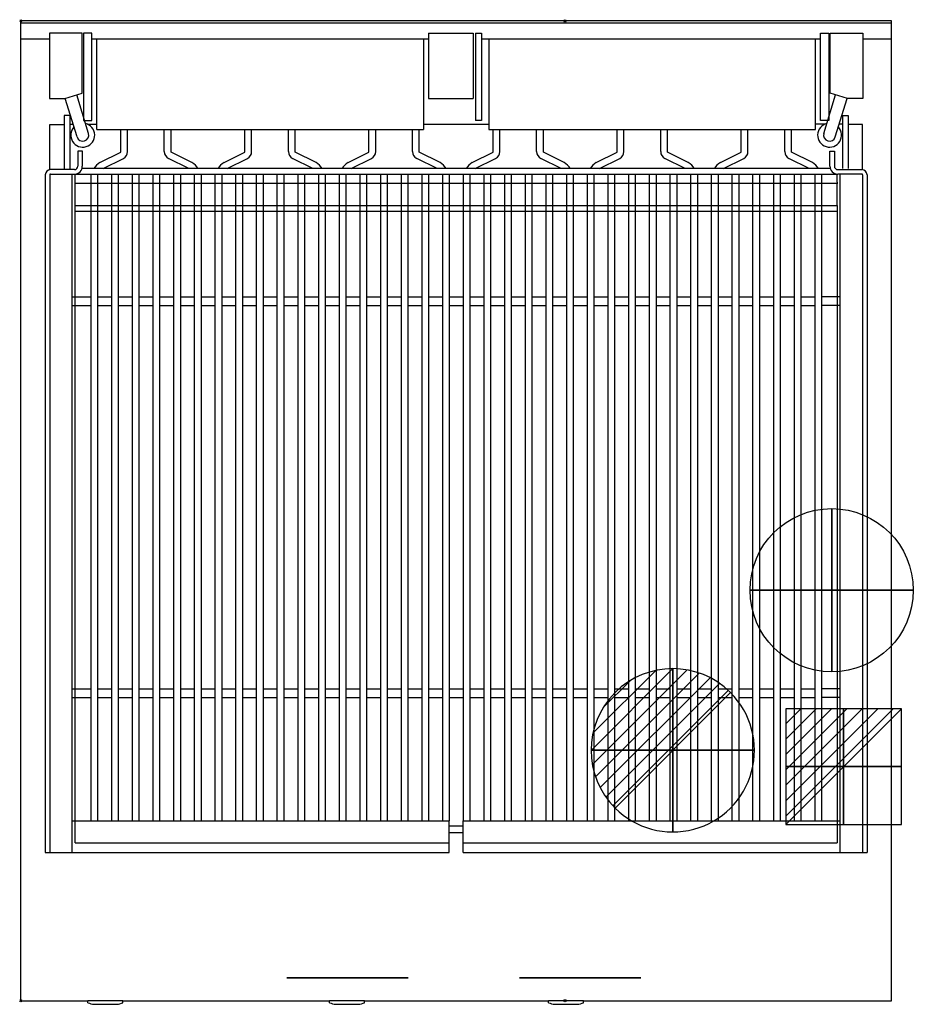
# Model space of a CAD drawing. Extents: x -1 to 820, y -903 to 1.
import ezdxf

# ---------------------------------------------------------------- set-up
doc = ezdxf.new("R2010")
doc.units = 0
doc.header["$PDMODE"] = 35
for name, color, linetype in [('IQ_200_2D', 1, 'Continuous'), ('IQ_204_2D', 7, 'Continuous'), ('IQ_204_3D', 7, 'Continuous'), ('IQ_BLUE_3D', 5, 'Continuous'), ('IQ_CON_COLDWATER_INT', 7, 'Continuous'), ('IQ_CON_DRAIN_INT', 7, 'Continuous'), ('IQ_CON_ELECTRICITY_INT', 7, 'Continuous'), ('IQ_INS_3D', 3, 'Continuous')]:
    doc.layers.add(name, color=color, linetype=linetype)

# ---------------------------------------------------------------- blocks, each defined once
blk = doc.blocks.new('*X0')
at = {"color": 0}
for p, q in [((286.774344, 2204.447934), (296.618251, 2214.291842)), ((286.774344, 2205.862148), (295.204037, 2214.291842)), ((286.774344, 2207.276361), (293.789824, 2214.291842)), ((286.774344, 2208.690575), (292.37561, 2214.291842)), ((286.774344, 2210.104788), (290.961397, 2214.291842)), ((286.774344, 2211.519002), (289.547183, 2214.291842)), ((286.774344, 2212.933216), (288.13297, 2214.291842))]:
    blk.add_line(p, q, dxfattribs=at)
blk = doc.blocks.new('ELECTRICITY')
for p, q in [((2.121, 2.121), (-2.121, 2.121)), ((-2.121, 2.121), (-2.121, -2.121)), ((-2.121, -2.121), (2.121, 2.121)), ((2.121, -2.121), (2.121, 2.121)), ((-2.121, -2.121), (2.121, -2.121))]:
    blk.add_line(p, q)
at = {"extrusion": (-1, 0, 0)}
for p, q in [((0, -2.121, 2.121), (0, 2.121, 2.121)), ((0, 2.121, -2.121), (0, -2.121, -2.121)), ((0, 2.121, 2.121), (0, 2.121, -2.121)), ((0, 2.121, -2.121), (0, -2.121, 2.121)), ((0, -2.121, -2.121), (0, -2.121, 2.121))]:
    blk.add_line(p, q, dxfattribs=at)
at = {"extrusion": (0, -1, 0)}
for p, q in [((2.121, 0, 2.121), (-2.121, 0, 2.121)), ((-2.121, 0, -2.121), (2.121, 0, -2.121)), ((-2.121, 0, 2.121), (-2.121, 0, -2.121)), ((-2.121, 0, -2.121), (2.121, 0, 2.121)), ((2.121, 0, -2.121), (2.121, 0, 2.121))]:
    blk.add_line(p, q, dxfattribs=at)
at = {"xscale": 0.4000000000000909, "yscale": 0.4000000000000909, "zscale": 0.4000000000000909}
blk.add_blockref('*X0', (-116.831, -883.595), dxfattribs=at)
at = {"extrusion": (-1, 0, 0), "xscale": 0.3999999999999773, "yscale": 0.3999999999999773, "zscale": 0.3999999999999773}
blk.add_blockref('*X0', (-116.831, -883.595), dxfattribs=at)
at = {"extrusion": (0, -1, 0), "xscale": 0.4000000000000909, "yscale": 0.4000000000000909, "zscale": 0.4000000000000909}
blk.add_blockref('*X0', (-116.831, -883.595), dxfattribs=at)
blk = doc.blocks.new('*X4')
at = {"color": 0}
for p, q in [((313.993, 2209.039), (321.505, 2216.552)), ((314.108, 2207.74), (322.804, 2216.436)), ((314.158, 2210.619), (319.926, 2216.386)), ((314.399, 2206.617), (323.928, 2216.145)), ((314.821, 2205.625), (324.919, 2215.723)), ((315.101, 2212.976), (317.568, 2215.443)), ((315.354, 2204.743), (325.801, 2215.191)), ((315.985, 2203.96), (326.584, 2214.559))]:
    blk.add_line(p, q, dxfattribs=at)
blk = doc.blocks.new('drain')
blk.add_line((-2.121, -2.121), (2.121, 2.121))
at = {"extrusion": (-1, 0, 0)}
blk.add_line((0, 2.121, -2.121), (0, -2.121, 2.121), dxfattribs=at)
at = {"extrusion": (0, -1, 0)}
blk.add_line((-2.121, 0, -2.121), (2.121, 0, 2.121), dxfattribs=at)
for start, end in [(45, 225), (225, 45)]:
    blk.add_arc((0, 0), 3, start, end)
at = {"extrusion": (-1, 0, 0)}
for start, end in [(45, 225), (225, 45)]:
    blk.add_arc((0, 0), 3, start, end, dxfattribs=at)
at = {"extrusion": (0, -1, 0)}
for start, end in [(45, 225), (225, 45)]:
    blk.add_arc((0, 0), 3, start, end, dxfattribs=at)
at = {"xscale": 0.4000000000000909, "yscale": 0.4000000000000909, "zscale": 0.4000000000000909}
blk.add_blockref('*X4', (-128.597, -883.621), dxfattribs=at)
at = {"extrusion": (-1, 0, 0), "xscale": 0.3999999999999773, "yscale": 0.3999999999999773, "zscale": 0.3999999999999773}
blk.add_blockref('*X4', (-128.597, -883.621), dxfattribs=at)
at = {"extrusion": (0, -1, 0), "xscale": 0.4000000000000909, "yscale": 0.4000000000000909, "zscale": 0.4000000000000909}
blk.add_blockref('*X4', (-128.597, -883.621), dxfattribs=at)
blk = doc.blocks.new('COLDWATER')
blk.add_circle((0, 0), 3)
at = {"extrusion": (-1, 0, 0)}
blk.add_circle((0, 0), 3, dxfattribs=at)
at = {"extrusion": (0, -1, 0)}
blk.add_circle((0, 0), 3, dxfattribs=at)
blk = doc.blocks.new('CharGrill2_Plan')
for p, q in [((124.52, 132.08), (124.52, 726.28)), ((130.72, 132.08), (130.72, 726.28)), ((143.52, 132.08), (143.52, 726.28)), ((149.72, 132.08), (149.72, 726.28)), ((162.52, 132.08), (162.52, 726.28)), ((168.72, 132.08), (168.72, 726.28)), ((181.52, 132.08), (181.52, 726.28)), ((187.72, 132.08), (187.72, 726.28)), ((200.52, 132.08), (200.52, 726.28)), ((206.72, 132.08), (206.72, 726.28)), ((219.52, 132.08), (219.52, 726.28)), ((225.72, 132.08), (225.72, 726.28)), ((135.67, 127.08), (154.37, 117.75)), ((214.57, 127.08), (195.86, 117.75)), ((132.85, 121.56), (152.03, 111.99)), ((217.39, 121.56), (198.21, 111.99)), ((152.03, 111.99), (152.03, 91.38)), ((158.23, 111.51), (158.23, 91.38)), ((192.01, 111.51), (192.01, 91.38)), ((198.21, 111.99), (198.21, 91.38))]:
    blk.add_line(p, q)
for centre, radius, start, end in [((140.75, 134.98), 15.57, 210.47576, 239.52424), ((209.49, 134.98), 15.57, 300.47576, 329.52424), ((151.26, 111.51), 6.97, 0, 63.47347), ((198.98, 111.51), 6.97, 116.52653, 180)]:
    blk.add_arc(centre, radius, start, end)

msp = doc.modelspace()

# ---------------------------------------------------------------- linework, layer by layer
at = {"layer": 'IQ_200_2D'}
for p, q in [((0, -900), (0, 0)), ((800, 0), (0, 0)), ((800, -900), (800, 0)), ((0, -900), (61.67, -900)), ((61.67, -901.86), (61.67, -899.98)), ((67.33, -903.27), (88.21, -903.27)), ((93.88, -901.86), (93.88, -899.98)), ((93.88, -900), (283.67, -900)), ((283.67, -901.86), (283.67, -899.98)), ((289.33, -903.27), (310.21, -903.27)), ((315.88, -901.86), (315.88, -899.98)), ((315.88, -900), (484.85, -900)), ((484.85, -901.86), (484.85, -899.98)), ((490.51, -903.27), (511.39, -903.27)), ((517.06, -901.86), (517.06, -899.98)), ((517.06, -900), (800, -900))]:
    msp.add_line(p, q, dxfattribs=at)
for centre, start_param, end_param in [((71.5, -860.44), 2.859392, 3.023286), ((84.04, -860.44), 3.259899, 3.423794), ((293.5, -860.44), 2.859392, 3.023286), ((306.04, -860.44), 3.259899, 3.423794), ((494.68, -860.44), 2.859392, 3.023286), ((507.22, -860.44), 3.259899, 3.423794)]:
    msp.add_ellipse(centre, major_axis=(0, 43.13), ratio=0.819152, start_param=start_param, end_param=end_param, dxfattribs=at)
at = {"layer": 'IQ_204_2D'}
for p, q in [((0, -2), (800, -2)), ((0, -16.43), (26.49, -16.43)), ((26.49, -11.43), (26.49, -71.43)), ((56.49, -11.43), (26.49, -11.43)), ((56.49, -66.54), (56.49, -11.43)), ((57.5, -11.43), (57.5, -91.55)), ((65.17, -11.43), (57.5, -11.43)), ((65.17, -91.55), (65.17, -11.43)), ((65.17, -16.43), (374.72, -16.43)), ((70, -100), (70, -16.43)), ((370, -16.43), (370, -100)), ((374.72, -11.43), (374.72, -71.43)), ((374.72, -11.43), (415.77, -11.43)), ((415.77, -11.43), (415.77, -71.43)), ((417.66, -11.43), (423.4, -11.43)), ((417.66, -11.43), (417.66, -91.55)), ((423.4, -11.43), (423.4, -91.55)), ((423.4, -16.43), (734.83, -16.43)), ((430, -16.43), (430, -100)), ((730, -100), (730, -16.43)), ((734.83, -11.43), (742.5, -11.43)), ((734.83, -91.55), (734.83, -11.43)), ((742.5, -11.43), (742.5, -91.55)), ((743.51, -11.43), (773.51, -11.43)), ((743.51, -66.54), (743.51, -11.43)), ((773.51, -11.43), (773.51, -71.43)), ((773.51, -16.43), (800, -16.43)), ((26.49, -71.43), (40.49, -71.43)), ((40.49, -71.43), (56.49, -66.54)), ((51.67, -106.66), (40.87, -71.32)), ((62.19, -103.44), (51.38, -68.1)), ((374.72, -71.43), (415.77, -71.43)), ((737.81, -103.44), (748.62, -68.1)), ((759.51, -71.43), (743.51, -66.54)), ((748.33, -106.66), (759.13, -71.32)), ((773.51, -71.43), (759.51, -71.43)), ((45, -87), (40, -87)), ((40, -87), (40, -136.67)), ((45, -87), (45, -136.67)), ((755, -87), (760, -87)), ((755, -87), (755, -135.73)), ((760, -87), (760, -135.73)), ((26.56, -136.75), (26.56, -95.19)), ((26.56, -95.19), (40, -95.19)), ((45, -95), (48.11, -95)), ((57.5, -91.55), (65.17, -91.55)), ((61.41, -95), (70, -95)), ((370, -95), (430, -95)), ((423.4, -91.55), (417.66, -91.55)), ((738.59, -95), (730, -95)), ((742.5, -91.55), (734.83, -91.55)), ((755, -95), (751.89, -95)), ((773.44, -95.19), (760, -95.19)), ((773.44, -136.75), (773.44, -95.19)), ((70, -100), (370, -100)), ((430, -100), (730, -100)), ((56.56, -119.62), (52.5, -119.62)), ((52.5, -119.62), (52.5, -133.62)), ((56.56, -133.62), (56.56, -119.62)), ((743.44, -119.62), (747.5, -119.62)), ((743.44, -133.62), (743.44, -119.62)), ((747.5, -119.62), (747.5, -133.62)), ((22.5, -141.62), (22.5, -764)), ((26.56, -141.57), (26.56, -764)), ((49.45, -136.67), (27.45, -136.67)), ((27.45, -140.73), (49.45, -140.73)), ((47.35, -764), (47.35, -140.73)), ((49.45, -140.73), (750.55, -140.73)), ((50, -148.2), (50, -140.73)), ((743.76, -135.73), (56.24, -135.73)), ((750, -148.2), (750, -140.73)), ((750.55, -136.67), (772.55, -136.67)), ((772.55, -140.73), (750.55, -140.73)), ((752.65, -764), (752.65, -140.73)), ((773.44, -141.57), (773.44, -764)), ((777.5, -141.62), (777.5, -764)), ((50, -148.69), (50, -146.6)), ((50, -149.65), (50, -148.2)), ((50, -149.24), (750, -149.24)), ((50, -169.72), (50, -149.65)), ((750, -148.2), (750, -149.65)), ((750, -169.72), (750, -149.65)), ((50, -174.95), (50, -169.72)), ((50, -169.72), (750, -169.72)), ((750, -169.72), (750, -174.95)), ((50, -755.03), (50, -174.95)), ((50, -174.95), (750, -174.95)), ((750, -174.95), (750, -755.03)), ((47.35, -253.57), (64.4, -253.57)), ((47.35, -261.57), (64.4, -261.57)), ((70.6, -253.57), (83.4, -253.57)), ((70.6, -261.57), (83.4, -261.57)), ((89.6, -253.57), (102.4, -253.57)), ((89.6, -261.57), (102.4, -261.57)), ((108.6, -253.57), (121.4, -253.57)), ((108.6, -261.57), (121.4, -261.57)), ((127.6, -253.57), (140.4, -253.57)), ((127.6, -261.57), (140.4, -261.57)), ((146.6, -253.57), (159.4, -253.57)), ((146.6, -261.57), (159.4, -261.57)), ((165.6, -253.57), (178.4, -253.57)), ((165.6, -261.57), (178.4, -261.57)), ((184.6, -253.57), (197.4, -253.57)), ((184.6, -261.57), (197.4, -261.57)), ((203.6, -253.57), (216.4, -253.57)), ((203.6, -261.57), (216.4, -261.57)), ((222.6, -253.57), (235.4, -253.57)), ((222.6, -261.57), (235.4, -261.57)), ((241.6, -253.57), (254.4, -253.57)), ((241.6, -261.57), (254.4, -261.57)), ((260.6, -253.57), (273.4, -253.57)), ((260.6, -261.57), (273.4, -261.57)), ((279.6, -253.57), (292.4, -253.57)), ((279.6, -261.57), (292.4, -261.57)), ((298.6, -253.57), (311.4, -253.57)), ((298.6, -261.57), (311.4, -261.57)), ((317.6, -253.57), (330.4, -253.57)), ((317.6, -261.57), (330.4, -261.57)), ((336.6, -253.57), (349.4, -253.57)), ((336.6, -261.57), (349.4, -261.57)), ((355.6, -253.57), (368.4, -253.57)), ((355.6, -261.57), (368.4, -261.57)), ((374.6, -253.57), (387.4, -253.57)), ((374.6, -261.57), (387.4, -261.57)), ((393.6, -253.57), (406.4, -253.57)), ((393.6, -261.57), (406.4, -261.57)), ((412.6, -253.57), (425.4, -253.57)), ((412.6, -261.57), (425.4, -261.57)), ((431.6, -253.57), (444.4, -253.57)), ((431.6, -261.57), (444.4, -261.57)), ((450.6, -253.57), (463.4, -253.57)), ((450.6, -261.57), (463.4, -261.57)), ((469.6, -253.57), (482.4, -253.57)), ((469.6, -261.57), (482.4, -261.57)), ((488.6, -253.57), (501.4, -253.57)), ((488.6, -261.57), (501.4, -261.57)), ((507.6, -253.57), (520.4, -253.57)), ((507.6, -261.57), (520.4, -261.57)), ((526.6, -253.57), (539.4, -253.57)), ((526.6, -261.57), (539.4, -261.57)), ((545.6, -253.57), (558.4, -253.57)), ((545.6, -261.57), (558.4, -261.57)), ((564.6, -253.57), (577.4, -253.57)), ((564.6, -261.57), (577.4, -261.57)), ((583.6, -253.57), (596.4, -253.57)), ((583.6, -261.57), (596.4, -261.57)), ((602.6, -253.57), (615.4, -253.57)), ((602.6, -261.57), (615.4, -261.57)), ((621.6, -253.57), (634.4, -253.57)), ((621.6, -261.57), (634.4, -261.57)), ((640.6, -253.57), (653.4, -253.57)), ((640.6, -261.57), (653.4, -261.57)), ((659.6, -253.57), (672.4, -253.57)), ((659.6, -261.57), (672.4, -261.57)), ((678.6, -253.57), (691.4, -253.57)), ((678.6, -261.57), (691.4, -261.57)), ((697.6, -253.57), (710.4, -253.57)), ((697.6, -261.57), (710.4, -261.57)), ((716.6, -253.57), (729.4, -253.57)), ((716.6, -261.57), (729.4, -261.57)), ((752.65, -253.57), (735.6, -253.57)), ((752.65, -261.57), (735.6, -261.57)), ((47.35, -613.59), (64.4, -613.59)), ((70.6, -613.59), (83.4, -613.59)), ((89.6, -613.59), (102.4, -613.59)), ((108.6, -613.59), (121.4, -613.59)), ((127.6, -613.59), (140.4, -613.59)), ((146.6, -613.59), (159.4, -613.59)), ((165.6, -613.59), (178.4, -613.59)), ((184.6, -613.59), (197.4, -613.59)), ((203.6, -613.59), (216.4, -613.59)), ((222.6, -613.59), (235.4, -613.59)), ((241.6, -613.59), (254.4, -613.59)), ((260.6, -613.59), (273.4, -613.59)), ((279.6, -613.59), (292.4, -613.59)), ((298.6, -613.59), (311.4, -613.59)), ((317.6, -613.59), (330.4, -613.59)), ((336.6, -613.59), (349.4, -613.59)), ((355.6, -613.59), (368.4, -613.59)), ((374.6, -613.59), (387.4, -613.59)), ((393.6, -613.59), (406.4, -613.59)), ((412.6, -613.59), (425.4, -613.59)), ((431.6, -613.59), (444.4, -613.59)), ((450.6, -613.59), (463.4, -613.59)), ((469.6, -613.59), (482.4, -613.59)), ((488.6, -613.59), (501.4, -613.59)), ((507.6, -613.59), (520.4, -613.59)), ((526.6, -613.59), (539.4, -613.59)), ((545.6, -613.59), (558.4, -613.59)), ((564.6, -613.59), (577.4, -613.59)), ((583.6, -613.59), (596.4, -613.59)), ((602.6, -613.59), (615.4, -613.59)), ((621.6, -613.59), (634.4, -613.59)), ((640.6, -613.59), (653.4, -613.59)), ((659.6, -613.59), (672.4, -613.59)), ((678.6, -613.59), (691.4, -613.59)), ((697.6, -613.59), (710.4, -613.59)), ((716.6, -613.59), (729.4, -613.59)), ((752.65, -613.59), (735.6, -613.59)), ((47.35, -621.59), (64.4, -621.59)), ((70.6, -621.59), (83.4, -621.59)), ((89.6, -621.59), (102.4, -621.59)), ((108.6, -621.59), (121.4, -621.59)), ((127.6, -621.59), (140.4, -621.59)), ((146.6, -621.59), (159.4, -621.59)), ((165.6, -621.59), (178.4, -621.59)), ((184.6, -621.59), (197.4, -621.59)), ((203.6, -621.59), (216.4, -621.59)), ((222.6, -621.59), (235.4, -621.59)), ((241.6, -621.59), (254.4, -621.59)), ((260.6, -621.59), (273.4, -621.59)), ((279.6, -621.59), (292.4, -621.59)), ((298.6, -621.59), (311.4, -621.59)), ((317.6, -621.59), (330.4, -621.59)), ((336.6, -621.59), (349.4, -621.59)), ((355.6, -621.59), (368.4, -621.59)), ((374.6, -621.59), (387.4, -621.59)), ((393.6, -621.59), (406.4, -621.59)), ((412.6, -621.59), (425.4, -621.59)), ((431.6, -621.59), (444.4, -621.59)), ((450.6, -621.59), (463.4, -621.59)), ((469.6, -621.59), (482.4, -621.59)), ((488.6, -621.59), (501.4, -621.59)), ((507.6, -621.59), (520.4, -621.59)), ((526.6, -621.59), (539.4, -621.59)), ((545.6, -621.59), (558.4, -621.59)), ((564.6, -621.59), (577.4, -621.59)), ((583.6, -621.59), (596.4, -621.59)), ((602.6, -621.59), (615.4, -621.59)), ((621.6, -621.59), (634.4, -621.59)), ((640.6, -621.59), (653.4, -621.59)), ((659.6, -621.59), (672.4, -621.59)), ((678.6, -621.59), (691.4, -621.59)), ((697.6, -621.59), (710.4, -621.59)), ((716.6, -621.59), (729.4, -621.59)), ((752.65, -621.59), (735.6, -621.59)), ((47.35, -734.9), (393.6, -734.9)), ((393.6, -764), (393.6, -734.9)), ((406.4, -739.6), (393.6, -739.6)), ((406.4, -764), (406.4, -734.9)), ((406.4, -734.9), (752.65, -734.9)), ((406.4, -745.8), (393.6, -745.8)), ((50, -755.03), (393.6, -755.03)), ((406.4, -755.03), (750, -755.03)), ((22.5, -764), (393.6, -764)), ((406.4, -764), (777.5, -764)), ((93.88, -899.98), (61.67, -899.98)), ((315.88, -899.98), (283.67, -899.98)), ((517.06, -899.98), (484.85, -899.98))]:
    msp.add_line(p, q, dxfattribs=at)
for centre, radius, start, end in [((56.93, -105.05), 11, 137, 77), ((743.07, -105.05), 11, 103, 43), ((56.93, -105.05), 5.5, 197, 17), ((743.07, -105.05), 5.5, 163, 343), ((49.45, -133.62), 3.05, 270, 0), ((49.45, -133.62), 7.1, 270, 0), ((750.55, -133.62), 7.1, 180, 270), ((750.55, -133.62), 3.05, 180, 270), ((27.45, -141.62), 4.95, 90, 180), ((27.45, -141.62), 0.895, 90, 180), ((772.55, -141.62), 4.95, 0, 90), ((772.55, -141.62), 0.895, 0, 90)]:
    msp.add_arc(centre, radius, start, end, dxfattribs=at)
at = {"layer": 'IQ_204_3D'}
for points in [[(246.25, -879, 838.74), (340, -879, 838.74), (340, -879, 814.74), (246.25, -879, 814.74)], [(460, -879, 838.74), (553.75, -879, 838.74), (553.75, -879, 814.74), (460, -879, 814.74)]]:
    msp.add_3dface(points, dxfattribs=at)
at = {"layer": 'IQ_BLUE_3D'}
for points in [[(248.96, -879, 840.74), (245.18, -879, 840.74), (244.47, -879, 839.74), (248.25, -879, 839.74)], [(246.33, -879, 842.34), (353.94, -879, 842.34), (354.52, -879, 841.54), (245.75, -879, 841.54)], [(247.37, -879, 843.79), (352.91, -879, 843.79), (353.23, -879, 843.34), (247.05, -879, 843.34)], [(351.31, -879, 840.74), (355.09, -879, 840.74), (355.81, -879, 839.74), (352.03, -879, 839.74)], [(462.72, -879, 840.74), (458.94, -879, 840.74), (458.22, -879, 839.74), (462, -879, 839.74)], [(460.08, -879, 842.34), (567.7, -879, 842.34), (568.28, -879, 841.54), (459.51, -879, 841.54)], [(461.12, -879, 843.79), (566.66, -879, 843.79), (566.98, -879, 843.34), (460.8, -879, 843.34)], [(565.07, -879, 840.74), (568.85, -879, 840.74), (569.56, -879, 839.74), (565.78, -879, 839.74)]]:
    msp.add_3dface(points, dxfattribs=at)
at = {"layer": 'IQ_INS_3D'}
for p in [(0, 0), (500, 0), (0, -900), (500, -900)]:
    msp.add_point(p, dxfattribs=at)

# ---------------------------------------------------------------- block references
at = {"layer": 'IQ_204_2D', "rotation": 180}
for p in [(290.12, -8.62), (404.12, -8.62), (518.12, -8.62), (632.12, -8.62), (746.12, -8.62), (860.12, -8.62)]:
    msp.add_blockref('CharGrill2_Plan', p, dxfattribs=at)
at = {"layer": 'IQ_CON_COLDWATER_INT', "xscale": 25, "yscale": 25, "zscale": 25}
msp.add_blockref('COLDWATER', (745, -523), dxfattribs=at)
at = {"layer": 'IQ_CON_DRAIN_INT', "xscale": 25, "yscale": 25, "zscale": 25}
msp.add_blockref('drain', (599, -670), dxfattribs=at)
at = {"layer": 'IQ_CON_ELECTRICITY_INT', "xscale": 25, "yscale": 25, "zscale": 25}
msp.add_blockref('ELECTRICITY', (756, -685), dxfattribs=at)

doc.saveas('drawing.dxf')
